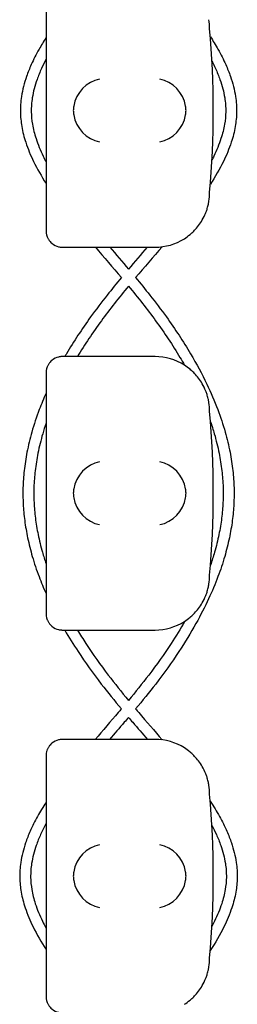
# Model space of a CAD drawing. Units: millimetres. Extents: x -0.04 to 8.12, y -8.5 to 0.08.
# Drawn here: x 2.02 to 2.06, y -2.51 to -2.33 of the extents above; entities that cross this region are included whole.
import ezdxf

# ---------------------------------------------------------------- set-up
doc = ezdxf.new("R2010")
doc.units = ezdxf.units.MM
doc.layers.add('SPIELGERÄTE', color=7, linetype='Continuous')

# ---------------------------------------------------------------- blocks, each defined once
blk = doc.blocks.new('2.808')
at = {"layer": 'SPIELGERÄTE'}
for p, q in [((1.958500000000001, 5.654887149580119), (1.958500000000001, 5.615112850419877)), ((1.958500000000001, 5.615112850419877), (1.958500000000001, 5.613)), ((1.961499999999998, 5.609999999999999), (1.963447732835121, 5.609999999999999)), ((1.963447732835124, 5.609999999999999), (1.9785, 5.609999999999999)), ((1.963447732835121, 5.590000000000003), (1.961499999999998, 5.590000000000003)), ((1.9785, 5.590000000000003), (1.963447732835121, 5.590000000000003)), ((1.958500000000001, 5.587000000000003), (1.958500000000001, 5.584887149580126)), ((1.958500000000001, 5.584887149580126), (1.958500000000001, 5.545112850419883)), ((1.958500000000001, 5.545112850419883), (1.958500000000001, 5.543000000000006)), ((1.961499999999998, 5.540000000000006), (1.963447732835121, 5.540000000000006)), ((1.963447732835124, 5.540000000000006), (1.9785, 5.540000000000006)), ((1.963447732835121, 5.519999999999996), (1.961499999999998, 5.519999999999996)), ((1.9785, 5.519999999999996), (1.963447732835121, 5.519999999999996)), ((1.958500000000001, 5.51700000000001), (1.958500000000001, 5.514887149580133)), ((1.958500000000001, 5.514887149580133), (1.958500000000001, 5.475112850419876)), ((1.958500000000001, 5.475112850419876), (1.958500000000001, 5.472999999999999))]:
    blk.add_line(p, q, dxfattribs=at)
for centre, radius, start, end in [((1.9785, 5.650000000000006), 0.01000000000000002, 0, 9.221070509162622), ((1.819988771700554, 5.635000000000005), 0.1691775223337549, 354.9132323329982, 5.086767667001742), ((1.9785, 5.620000000000005), 0.009999999999999998, 350.7789294908374, 359.9999999999918), ((1.9785, 5.620000000000005), 0.009999999999999997, 270, 302.4103783361954), ((1.9785, 5.579999999999998), 0.01000000000000002, 57.58962166380456, 90), ((1.9785, 5.579999999999998), 0.01000000000000002, 0, 9.221070509162622), ((1.819988771700554, 5.564999999999998), 0.1691775223337549, 354.9132323329982, 5.086767667001742), ((1.9785, 5.549999999999997), 0.009999999999999998, 350.7789294908374, 359.9999999999918), ((1.9785, 5.549999999999997), 0.009999999999999997, 270, 302.4103783361954), ((1.9785, 5.510000000000005), 0.01000000000000002, 57.58962166380456, 90), ((1.9785, 5.510000000000005), 0.01000000000000002, 0, 9.221070509162622), ((1.819988771700554, 5.495000000000005), 0.1691775223337549, 354.9132323329982, 5.086767667001742), ((1.9785, 5.480000000000004), 0.009999999999999998, 350.7789294908374, 359.9999999999918)]:
    blk.add_arc(centre, radius, start, end, dxfattribs=at)
for centre, major_axis, ratio, start_param, end_param in [((1.968283657179859, 5.63580450184412), (0.003268655125371603, 0.004190223677295666), 0.8345963425120289, 0.751639641348306, 2.147903042943765), ((1.979384095167626, 5.63580450184412), (0.003264873375121062, -0.004192406670255136), 0.8345351508035799, 0.9944903182494028, 2.390753719844867), ((1.96850489209553, 5.63492286694057), (-0.001236901085587805, 0.004929127782430507), 0.9838741251960413, 1.154213432297828, 1.313553526042571), ((1.979161334251685, 5.63492286694057), (0.001244938783360649, 0.004927172612614597), 0.9838612197335987, 4.971233196343775, 5.13057329008854), ((1.96850489209553, 5.635077133059426), (-0.001236901085587815, -0.004929127782430505), 0.9838741251960413, 4.969631781137129, 5.12897187488176), ((1.968283657179859, 5.63419549815589), (-0.003268655125371603, 0.004190223677295642), 0.8345963425120368, 0.9936896106460208, 2.389953012241489), ((1.979384095167626, 5.63419549815589), (-0.003264873375121065, -0.004192406670255145), 0.8345351508035757, 0.7508389337449278, 2.147102335340388), ((1.979161334251685, 5.635077133059426), (0.001244938783360617, -0.004927172612614605), 0.9838612197335985, 1.152612017091053, 1.311952110835702), ((1.968283657179859, 5.565804501844113), (0.003268655125371603, 0.004190223677295666), 0.8345963425120289, 0.751639641348306, 2.147903042943765), ((1.979384095167626, 5.565804501844113), (0.003264873375121062, -0.004192406670255136), 0.8345351508035799, 0.9944903182494028, 2.390753719844867), ((1.96850489209553, 5.564922866940577), (-0.001236901085587805, 0.004929127782430507), 0.9838741251960413, 1.154213432297828, 1.313553526042571), ((1.979161334251685, 5.564922866940577), (0.001244938783360649, 0.004927172612614597), 0.9838612197335987, 4.971233196343775, 5.13057329008854), ((1.96850489209553, 5.565077133059432), (-0.001236901085587815, -0.004929127782430505), 0.9838741251960413, 4.969631781137129, 5.12897187488176), ((1.968283657179859, 5.564195498155883), (-0.003268655125371603, 0.004190223677295642), 0.8345963425120368, 0.9936896106460208, 2.389953012241489), ((1.979384095167626, 5.564195498155883), (-0.003264873375121065, -0.004192406670255145), 0.8345351508035757, 0.7508389337449278, 2.147102335340388), ((1.979161334251685, 5.565077133059432), (0.001244938783360617, -0.004927172612614605), 0.9838612197335985, 1.152612017091053, 1.311952110835702), ((1.968283657179859, 5.49580450184412), (0.003268655125371603, 0.004190223677295666), 0.8345963425120289, 0.751639641348306, 2.147903042943765), ((1.979384095167626, 5.49580450184412), (0.003264873375121062, -0.004192406670255136), 0.8345351508035799, 0.9944903182494028, 2.390753719844867), ((1.96850489209553, 5.49492286694057), (-0.001236901085587805, 0.004929127782430507), 0.9838741251960413, 1.154213432297828, 1.313553526042571), ((1.96850489209553, 5.495077133059439), (-0.001236901085587815, -0.004929127782430505), 0.9838741251960413, 4.969631781137129, 5.12897187488176), ((1.979161334251685, 5.49492286694057), (0.001244938783360649, 0.004927172612614597), 0.9838612197335987, 4.971233196343775, 5.13057329008854), ((1.979161334251685, 5.495077133059439), (0.001244938783360617, -0.004927172612614605), 0.9838612197335985, 1.152612017091053, 1.311952110835702), ((1.968283657179859, 5.494195498155889), (-0.003268655125371603, 0.004190223677295642), 0.8345963425120368, 0.9936896106460208, 2.389953012241489), ((1.979384095167626, 5.494195498155889), (-0.003264873375121065, -0.004192406670255145), 0.8345351508035757, 0.7508389337449278, 2.147102335340388)]:
    blk.add_ellipse(centre, major_axis=major_axis, ratio=ratio, start_param=start_param, end_param=end_param, dxfattribs=at)
for points, knots in [([(1.958499999999998, 5.648320194616744), (1.958045891007072, 5.647610959198062), (1.957616127930882, 5.646901133338915), (1.95668966996671, 5.645261536763613), (1.956212789618758, 5.644330931038212), (1.955467671458575, 5.642675223317497), (1.955176653367857, 5.641951449069481), (1.954501321357003, 5.6400120348098), (1.954185132273676, 5.638791616657258), (1.953849944469994, 5.636606250611095), (1.953781085077833, 5.635643299717358), (1.953816399953308, 5.633813396437077), (1.953902455185289, 5.632949634957626), (1.954218073955173, 5.631114695563014), (1.954465223278618, 5.630144600288276), (1.955165771062664, 5.628002782165183), (1.955652365273846, 5.626833246464628), (1.956879210607474, 5.624327418054079), (1.957646643392331, 5.622992460125872), (1.958500000000001, 5.621659523447022)], [26.11026878456933, 26.11026878456933, 26.11026878456933, 26.11026878456933, 26.36174198186886, 26.36174198186886, 26.6902135711986, 26.6902135711986, 26.94407133690422, 26.94407133690422, 27.36807362579693, 27.36807362579693, 27.69849635625873, 27.69849635625873, 27.99567998009578, 27.99567998009578, 28.33261711927602, 28.33261711927602, 28.74317771132743, 28.74317771132743, 29.21570458156248, 29.21570458156248, 29.21570458156248, 29.21570458156248]), ([(1.988627351765865, 5.648493086249786), (1.989122614876533, 5.647726316397851), (1.989589765083031, 5.646958907416305), (1.990548868427735, 5.645261536763613), (1.991025748775689, 5.644330931038226), (1.991770866935872, 5.642675223317497), (1.992061885026587, 5.641951449069481), (1.992737217037444, 5.6400120348098), (1.993053406120771, 5.638791616657258), (1.993388593924454, 5.636606250611109), (1.993457453316614, 5.635643299717358), (1.993422138441139, 5.633813396437077), (1.993336083209158, 5.632949634957626), (1.993020464439275, 5.631114695563014), (1.992773315115832, 5.630144600288276), (1.992072767331786, 5.628002782165183), (1.991586173120601, 5.626833246464628), (1.990330468021958, 5.624268472058915), (1.989524204353424, 5.622875095895026), (1.988625495831664, 5.621483738042059)], [26.08983340705624, 26.08983340705624, 26.08983340705624, 26.08983340705624, 26.36174198186831, 26.36174198186831, 26.69021357119818, 26.69021357119818, 26.94407133690387, 26.94407133690387, 27.3680736257967, 27.3680736257967, 27.69849635625854, 27.69849635625854, 27.99567998009557, 27.99567998009557, 28.3326171192758, 28.3326171192758, 28.74317771132716, 28.74317771132716, 29.23647793901274, 29.23647793901274, 29.23647793901274, 29.23647793901274]), ([(1.958500000000001, 5.644375006456556), (1.958200354377823, 5.643810586760296), (1.957922122081488, 5.643248442237251), (1.957357273988856, 5.642008023868257), (1.95708182831734, 5.641330911696784), (1.956448142096454, 5.639535991402539), (1.95615687142481, 5.638425027627576), (1.955848786607987, 5.636467910883709), (1.955785148124426, 5.635618986843369), (1.955810226385503, 5.634012860936025), (1.955882722032433, 5.633252051659824), (1.956157383259594, 5.631620431114314), (1.956375470784411, 5.630748357325729), (1.957004922271145, 5.62880134084179), (1.957447946446464, 5.627723365898774), (1.958142192393802, 5.62629365073029), (1.958317106187701, 5.625949930341193), (1.958499999999998, 5.625605362199948)], [26.46511077077143, 26.46511077077143, 26.46511077077143, 26.46511077077143, 26.67607895694956, 26.67607895694956, 26.93262964677342, 26.93262964677342, 27.35991215134688, 27.35991215134688, 27.69166223409072, 27.69166223409072, 27.98818623391083, 27.98818623391083, 28.32384574819604, 28.32384574819604, 28.73206262133337, 28.73206262133337, 28.86083184946364, 28.86083184946364, 28.86083184946364, 28.86083184946364]), ([(1.988925819250682, 5.644017096430375), (1.989154861876247, 5.643572845885942), (1.989370339051374, 5.643130026762179), (1.989881264405594, 5.642008023868257), (1.990156710077108, 5.641330911696784), (1.990790396297993, 5.639535991402539), (1.99108166696964, 5.638425027627576), (1.99138975178646, 5.636467910883709), (1.991453390270022, 5.635618986843369), (1.991428312008941, 5.634012860936025), (1.991355816362014, 5.633252051659824), (1.991081155134856, 5.631620431114314), (1.990863067610036, 5.630748357325729), (1.990233616123303, 5.62880134084179), (1.989790591947983, 5.627723365898774), (1.989153683894625, 5.626411731155628), (1.989040916917312, 5.626186590005005), (1.988924653019816, 5.625961080492033)], [26.50974205904744, 26.50974205904744, 26.50974205904744, 26.50974205904744, 26.67607895694946, 26.67607895694946, 26.93262964677333, 26.93262964677333, 27.35991215134683, 27.35991215134683, 27.69166223409068, 27.69166223409068, 27.9881862339108, 27.9881862339108, 28.32384574819602, 28.32384574819602, 28.73206262133336, 28.73206262133336, 28.81648207362188, 28.81648207362188, 28.81648207362188, 28.81648207362188]), ([(1.983859797244873, 5.611557691459453), (1.984198626869733, 5.611772805380141), (1.984555291848986, 5.612028350919616), (1.985325154312304, 5.612671314104972), (1.985803313937592, 5.613127181408714), (1.986517497251674, 5.614011397900427), (1.986754012599655, 5.614338114248611), (1.987210470656828, 5.615069137862335), (1.987428972009684, 5.615466924942936), (1.987709581330199, 5.616099782778548), (1.987783585592254, 5.616277490694301), (1.987928364496895, 5.616661140892916), (1.987999014475216, 5.616866713195307), (1.988106361796025, 5.617218042510117), (1.988149755291943, 5.617372618233745), (1.988221694296578, 5.617652752047434), (1.988250622383464, 5.617778413667239), (1.988308562222434, 5.618045046391558), (1.988327574034804, 5.618148863115366), (1.988354624672161, 5.618299847147767), (1.988363369821843, 5.618351949416365), (1.988370774020558, 5.61839755804003)], [11.03280997753113, 11.03280997753113, 11.03280997753113, 11.03280997753113, 11.39130054181203, 11.39130054181203, 11.81056825728649, 11.81056825728649, 12.02020211502371, 12.02020211502371, 12.22983597276094, 12.22983597276094, 12.2967888124638, 12.2967888124638, 12.36374165216665, 12.36374165216665, 12.40817286735092, 12.40817286735092, 12.45260408253518, 12.45260408253518, 12.52890760573337, 12.52890760573337, 12.58415378118633, 12.58415378118633, 12.58415378118633, 12.58415378118633]), ([(1.958500000000001, 5.613), (1.958500000000001, 5.612942800153633), (1.958501592991468, 5.612881816905613), (1.958514982078327, 5.61266449547459), (1.958530745310537, 5.612495451453796), (1.958625141065883, 5.612136172904542), (1.958663829345326, 5.612011253469788), (1.958746249443513, 5.61180742769443), (1.958777832467106, 5.611736662822821), (1.958847815116314, 5.611595690986789), (1.958886216682643, 5.611525489160655), (1.959016957914821, 5.611307150938742), (1.959121920989048, 5.611163603342874), (1.959339282134678, 5.610912199552516), (1.959451627980763, 5.61080404726799), (1.959960293107042, 5.610370444846851), (1.960416506939458, 5.6101788763483), (1.960874141900843, 5.61006403875318), (1.960995657775084, 5.61004103732192), (1.961171005236543, 5.610017077450564), (1.96126125398971, 5.610008614852674), (1.961388435658199, 5.610001588950226), (1.961444161280212, 5.609999999999999), (1.961500000000001, 5.609999999999999)], [2.148111126141345, 2.148111126141345, 2.148111126141345, 2.148111126141345, 2.200314410606405, 2.200314410606405, 2.319177961031506, 2.319177961031506, 2.365973592627642, 2.365973592627642, 2.38937140842571, 2.38937140842571, 2.412769224223778, 2.412769224223778, 2.465954138104402, 2.465954138104402, 2.519139051985026, 2.519139051985026, 2.730650070314742, 2.730650070314742, 2.793096981823252, 2.793096981823252, 2.842168061570727, 2.842168061570727, 2.878275240045814, 2.878275240045814, 2.878275240045814, 2.878275240045814]), ([(1.972312347350158, 5.60443884731292), (1.971430579974191, 5.603383304136784), (1.970559737923151, 5.602320226355189), (1.968660564798083, 5.599924224749316), (1.967646041252721, 5.598587475722283), (1.965071626186324, 5.595019480382092), (1.963583904487999, 5.592770366509527), (1.962137081396864, 5.590332113775929), (1.962039397984018, 5.590166118098566), (1.961942466497209, 5.590000000000003)], [31.38661122796635, 31.38661122796635, 31.38661122796635, 31.38661122796635, 31.74841142160995, 31.74841142160995, 32.19571906960449, 32.19571906960449, 32.93376021899661, 32.93376021899661, 32.98763326231568, 32.98763326231568, 32.98763326231568, 32.98763326231568]), ([(1.97492619104429, 5.60443884731292), (1.975807958420256, 5.603383304136784), (1.976678800471297, 5.602320226355189), (1.978577973596364, 5.599924224749316), (1.979592497141727, 5.598587475722283), (1.982166912208126, 5.595019480382092), (1.983654633906446, 5.592770366509527), (1.986084912539897, 5.588674749320575), (1.987077101857949, 5.586836525309707), (1.988713781743053, 5.583431698647502), (1.989388519418191, 5.581868878469322), (1.99049961772933, 5.578935526427742), (1.990955699974367, 5.577566896126527), (1.991694708180722, 5.57496970879015), (1.991991089539357, 5.57374214931933), (1.992451352981917, 5.571390624266613), (1.992624688981408, 5.570267178996488), (1.992864716616151, 5.568097118063321), (1.992938147445577, 5.56705075550569), (1.992994664675649, 5.565014331871282), (1.992981994070687, 5.56402436591037), (1.992877299763984, 5.562031409367449), (1.992784304613502, 5.561028060567239), (1.992513983336812, 5.558965127291671), (1.992331987611971, 5.557905734441377), (1.991870226881758, 5.555713031675268), (1.991584199820128, 5.554580082828622), (1.990894256007624, 5.55221848835248), (1.990482007332105, 5.550990472259841), (1.989510238166361, 5.548411146177912), (1.988939597796932, 5.547060902060849), (1.987608302063231, 5.544201199262616), (1.986832659478347, 5.542693547014451), (1.985028656484923, 5.539470991745546), (1.983979816646522, 5.537759224532081), (1.981535864575992, 5.53406229644898), (1.980112355600915, 5.532082825383981), (1.977422202560609, 5.528594220505539), (1.976186625446815, 5.527078135478916), (1.974928325836103, 5.525577469698263)], [31.38661122796646, 31.38661122796646, 31.38661122796646, 31.38661122796646, 31.74841142160999, 31.74841142160999, 32.19571906960451, 32.19571906960451, 32.93376021899664, 32.93376021899664, 33.52592464474624, 33.52592464474624, 34.0229905775093, 34.0229905775093, 34.45431729041061, 34.45431729041061, 34.83861233243089, 34.83861233243089, 35.18864886782045, 35.18864886782045, 35.51364778516064, 35.51364778516064, 35.82060426552804, 35.82060426552804, 36.13244912297471, 36.13244912297471, 36.46277613437133, 36.46277613437133, 36.81766726985211, 36.81766726985211, 37.20471608383205, 37.20471608383205, 37.63373026833693, 37.63373026833693, 38.1178119626416, 38.1178119626416, 38.6751056597768, 38.6751056597768, 39.33180321264526, 39.33180321264526, 39.84637948735823, 39.84637948735823, 39.84637948735823, 39.84637948735823]), ([(1.973619294160611, 5.60288321262594), (1.971879227638644, 5.600792099944812), (1.97020359241522, 5.598684534304525), (1.967065710756196, 5.594388964541793), (1.965598467859548, 5.592202315085345), (1.964268376036182, 5.590000000000003)], [31.41813384991248, 31.41813384991248, 31.41813384991248, 31.41813384991248, 32.14113245400097, 32.14113245400097, 32.87568715239212, 32.87568715239212, 32.87568715239212, 32.87568715239212]), ([(1.973619244233837, 5.60288321262594), (1.9753593107558, 5.600792099944826), (1.977034945979221, 5.598684534304525), (1.980206337133015, 5.594343092074908), (1.981702201134831, 5.592109634934218), (1.983343509974543, 5.589379249867477), (1.983625934331209, 5.588897783108393), (1.983901570255239, 5.588415642505353)], [31.41813384991245, 31.41813384991245, 31.41813384991245, 31.41813384991245, 32.14113245399995, 32.14113245399995, 32.89125239036949, 32.89125239036949, 33.0515449933412, 33.0515449933412, 33.0515449933412, 33.0515449933412]), ([(1.961500000000001, 5.590000000000003), (1.961444161280212, 5.590000000000003), (1.961388435658199, 5.589998411049777), (1.96126125398971, 5.589991385147329), (1.961171005236543, 5.589982922549439), (1.960995657775084, 5.589958962678097), (1.960874141900843, 5.589935961246823), (1.960416506939458, 5.589821123651717), (1.959960293107042, 5.589629555153167), (1.959451627980763, 5.589195952732013), (1.959339282134678, 5.589087800447487), (1.959121920989048, 5.588836396657143), (1.959016957914821, 5.58869284906126), (1.958886216682643, 5.588474510839362), (1.958847815116314, 5.588404309013214), (1.958777832467106, 5.588263337177196), (1.958746249443513, 5.588192572305573), (1.958663829345326, 5.587988746530215), (1.958625141065883, 5.587863827095461), (1.958530745310537, 5.587504548546207), (1.958514982078327, 5.587335504525413), (1.958501592991468, 5.58711818309439), (1.958500000000001, 5.58705719984637), (1.958500000000001, 5.587000000000003)], [2.02033749679064, 2.02033749679064, 2.02033749679064, 2.02033749679064, 2.056444675265805, 2.056444675265805, 2.105515755013248, 2.105515755013248, 2.167962666521695, 2.167962666521695, 2.379473684851436, 2.379473684851436, 2.43265859873206, 2.43265859873206, 2.485843512612684, 2.485843512612684, 2.509241328410752, 2.509241328410752, 2.53263914420882, 2.53263914420882, 2.579434775804956, 2.579434775804956, 2.698298326230059, 2.698298326230059, 2.750501610695131, 2.750501610695131, 2.750501610695131, 2.750501610695131]), ([(1.988370774020558, 5.581602441959973), (1.988363369821843, 5.581648050583638), (1.988354624672161, 5.581700152852235), (1.988327574034804, 5.581851136884652), (1.988308562222434, 5.581954953608445), (1.988250622383464, 5.582221586332778), (1.988221694296578, 5.582347247952569), (1.988149755291943, 5.582627381766272), (1.988106361796025, 5.582781957489885), (1.987999014475216, 5.583133286804696), (1.987928364496895, 5.583338859107087), (1.987783585592254, 5.583722509305701), (1.987709581330199, 5.583900217221455), (1.987428972009684, 5.584533075057067), (1.987210470656828, 5.584930862137668), (1.986754012599655, 5.585661885751406), (1.986517497251674, 5.585988602099576), (1.985803313937592, 5.586872818591289), (1.985325154312304, 5.587328685895031), (1.984555291848986, 5.587971649080401), (1.984198626869733, 5.588227194619861), (1.983859797244873, 5.58844230854055)], [0.4788784869343345, 0.4788784869343345, 0.4788784869343345, 0.4788784869343345, 0.5341246623872836, 0.5341246623872836, 0.610428185585467, 0.610428185585467, 0.6548594007697346, 0.6548594007697346, 0.6992906159540021, 0.6992906159540021, 0.7662434556568698, 0.7662434556568698, 0.8331962953597374, 0.8331962953597374, 1.042830153096951, 1.042830153096951, 1.252464010834164, 1.252464010834164, 1.671731726308591, 1.671731726308591, 2.030222290589474, 2.030222290589474, 2.030222290589474, 2.030222290589474]), ([(1.958500000000001, 5.583318735386655), (1.95805337827984, 5.582315364988858), (1.95763773966618, 5.581308451060366), (1.956738920665114, 5.578935526427742), (1.95628283842008, 5.577566896126527), (1.955543830213725, 5.57496970879015), (1.95524744885509, 5.57374214931933), (1.954787185412531, 5.571390624266613), (1.954613849413039, 5.570267178996488), (1.954373821778296, 5.568097118063321), (1.954300390948867, 5.56705075550569), (1.954243873718795, 5.565014331871282), (1.954256544323761, 5.56402436591037), (1.954361238630463, 5.562031409367449), (1.954454233780945, 5.561028060567239), (1.954724555057635, 5.558965127291671), (1.954906550782474, 5.557905734441377), (1.955368311512686, 5.555713031675268), (1.95565433857432, 5.554580082828622), (1.956344282386823, 5.55221848835248), (1.956756531062339, 5.550990472259841), (1.95761034205733, 5.548724237596261), (1.958038609613073, 5.5476847407203), (1.958500000000004, 5.546649041636329)], [33.70329738334787, 33.70329738334787, 33.70329738334787, 33.70329738334787, 34.02299057750928, 34.02299057750928, 34.45431729041058, 34.45431729041058, 34.83861233243086, 34.83861233243086, 35.18864886782041, 35.18864886782041, 35.51364778516061, 35.51364778516061, 35.82060426552804, 35.82060426552804, 36.13244912297471, 36.13244912297471, 36.46277613437132, 36.46277613437132, 36.81766726985209, 36.81766726985209, 37.20471608383203, 37.20471608383203, 37.53467248598059, 37.53467248598059, 37.53467248598059, 37.53467248598059]), ([(1.958500000000001, 5.577844497102561), (1.958279670795201, 5.577192124671981), (1.958074413946292, 5.576539372301667), (1.95754196755245, 5.574706131033537), (1.957250142971537, 5.573525101163881), (1.956796040904419, 5.571269637445027), (1.956624438236881, 5.570195214096813), (1.956384265615444, 5.568125127096096), (1.956309116954356, 5.567129408756173), (1.956245182283439, 5.565195376427894), (1.956252205414356, 5.564257137941865), (1.956341917017127, 5.562370034816823), (1.956425010701565, 5.561421536051526), (1.95667109457633, 5.559468637101077), (1.956838464615166, 5.558464203433616), (1.957266335344005, 5.556381772183556), (1.957532769972815, 5.555303784690395), (1.958043319526206, 5.553524065762304), (1.958262925589756, 5.55282197038747), (1.958500000000001, 5.552120321329269)], [34.2140022247961, 34.2140022247961, 34.2140022247961, 34.2140022247961, 34.42805912819714, 34.42805912819714, 34.81495620882067, 34.81495620882067, 35.16689599303935, 35.16689599303935, 35.49328091992584, 35.49328091992584, 35.80122172267783, 35.80122172267783, 36.11206803643884, 36.11206803643884, 36.44104784950491, 36.44104784950491, 36.79416477899229, 36.79416477899229, 37.02437427344744, 37.02437427344744, 37.02437427344744, 37.02437427344744]), ([(1.988660347675443, 5.578074154700616), (1.988910477731855, 5.577345326232191), (1.989141867890865, 5.576616002812798), (1.989696570841997, 5.574706131033537), (1.98998839542291, 5.573525101163881), (1.990442497490025, 5.571269637445027), (1.990614100157563, 5.570195214096813), (1.990854272779001, 5.568125127096096), (1.990929421440092, 5.567129408756173), (1.990993356111008, 5.565195376427894), (1.990986332980089, 5.564257137941865), (1.99089662137732, 5.562370034816823), (1.990813527692882, 5.561421536051526), (1.990567443818116, 5.559468637101091), (1.990400073779282, 5.558464203433616), (1.989972203050445, 5.556381772183556), (1.989705768421632, 5.555303784690395), (1.989172262957777, 5.553444044013006), (1.988925337388065, 5.552661991880584), (1.988656828155499, 5.551880518504916)], [34.18888201189237, 34.18888201189237, 34.18888201189237, 34.18888201189237, 34.42805912819669, 34.42805912819669, 34.81495620882026, 34.81495620882026, 35.16689599303897, 35.16689599303897, 35.49328091992548, 35.49328091992548, 35.80122172267748, 35.80122172267748, 36.11206803643847, 36.11206803643847, 36.44104784950451, 36.44104784950451, 36.79416477899188, 36.79416477899188, 37.05060246044845, 37.05060246044845, 37.05060246044845, 37.05060246044845]), ([(1.983859797244873, 5.54155769145946), (1.984198626869733, 5.541772805380148), (1.984555291848986, 5.542028350919608), (1.985325154312304, 5.542671314104979), (1.985803313937592, 5.543127181408721), (1.986517497251674, 5.544011397900434), (1.986754012599655, 5.544338114248603), (1.987210470656828, 5.545069137862342), (1.987428972009684, 5.545466924942943), (1.987709581330199, 5.546099782778555), (1.987783585592254, 5.546277490694308), (1.987928364496895, 5.546661140892908), (1.987999014475216, 5.546866713195314), (1.988106361796025, 5.547218042510124), (1.988149755291943, 5.547372618233737), (1.988221694296578, 5.547652752047441), (1.988250622383464, 5.547778413667231), (1.988308562222434, 5.54804504639155), (1.988327574034804, 5.548148863115358), (1.988354624672161, 5.548299847147774), (1.988363369821843, 5.548351949416357), (1.988370774020558, 5.548397558040037)], [11.03280997753113, 11.03280997753113, 11.03280997753113, 11.03280997753113, 11.39130054181203, 11.39130054181203, 11.81056825728649, 11.81056825728649, 12.02020211502371, 12.02020211502371, 12.22983597276094, 12.22983597276094, 12.2967888124638, 12.2967888124638, 12.36374165216665, 12.36374165216665, 12.40817286735092, 12.40817286735092, 12.45260408253518, 12.45260408253518, 12.52890760573337, 12.52890760573337, 12.58415378118633, 12.58415378118633, 12.58415378118633, 12.58415378118633]), ([(1.958500000000001, 5.543000000000006), (1.958500000000001, 5.542942800153625), (1.958501592991468, 5.542881816905606), (1.958514982078327, 5.542664495474597), (1.958530745310537, 5.542495451453803), (1.958625141065883, 5.542136172904534), (1.958663829345326, 5.542011253469795), (1.958746249443513, 5.541807427694422), (1.958777832467106, 5.541736662822814), (1.958847815116314, 5.541595690986796), (1.958886216682643, 5.541525489160648), (1.959016957914821, 5.541307150938749), (1.959121920989048, 5.541163603342866), (1.959339282134678, 5.540912199552508), (1.959451627980763, 5.540804047267997), (1.959960293107042, 5.540370444846843), (1.960416506939458, 5.540178876348293), (1.960874141900843, 5.540064038753187), (1.960995657775084, 5.540041037321913), (1.961171005236543, 5.540017077450571), (1.96126125398971, 5.540008614852681), (1.961388435658199, 5.540001588950233), (1.961444161280212, 5.540000000000006), (1.961500000000001, 5.540000000000006)], [2.148111126141345, 2.148111126141345, 2.148111126141345, 2.148111126141345, 2.200314410606405, 2.200314410606405, 2.319177961031506, 2.319177961031506, 2.365973592627642, 2.365973592627642, 2.38937140842571, 2.38937140842571, 2.412769224223778, 2.412769224223778, 2.465954138104402, 2.465954138104402, 2.519139051985026, 2.519139051985026, 2.730650070314742, 2.730650070314742, 2.793096981823252, 2.793096981823252, 2.842168061570727, 2.842168061570727, 2.878275240045814, 2.878275240045814, 2.878275240045814, 2.878275240045814]), ([(1.961928186900184, 5.540000000000006), (1.962699379260738, 5.538679280319613), (1.963518429040755, 5.537366369371043), (1.965702673818453, 5.53406229644898), (1.96712618279353, 5.532082825383981), (1.969816335833838, 5.528594220505539), (1.971051912947633, 5.527078135478916), (1.972310212558344, 5.525577469698263)], [38.24681710347819, 38.24681710347819, 38.24681710347819, 38.24681710347819, 38.67510565977668, 38.67510565977668, 39.33180321264507, 39.33180321264507, 39.84637948735814, 39.84637948735814, 39.84637948735814, 39.84637948735814]), ([(1.964254603252252, 5.540000000000006), (1.964758569863312, 5.53916634540785), (1.965282323303231, 5.538334968090609), (1.967090964286598, 5.535571052028359), (1.968458503049936, 5.533650195742652), (1.971095673426984, 5.530197532085168), (1.972341825241992, 5.528658855154077), (1.973619487797967, 5.527129475679473)], [38.35883588018322, 38.35883588018322, 38.35883588018322, 38.35883588018322, 38.63692934137485, 38.63692934137485, 39.28628395628067, 39.28628395628067, 39.81553248962296, 39.81553248962296, 39.81553248962296, 39.81553248962296]), ([(1.983924519310233, 5.541599131577456), (1.983141058390146, 5.540228798493487), (1.982302392007921, 5.538863986259102), (1.980147574107855, 5.535571052028374), (1.978780035344517, 5.533650195742666), (1.976142864967465, 5.530197532085182), (1.974896713152458, 5.528658855154077), (1.973619050596483, 5.527129475679473)], [38.18132076339777, 38.18132076339777, 38.18132076339777, 38.18132076339777, 38.63692934137426, 38.63692934137426, 39.28628395628002, 39.28628395628002, 39.81553248962286, 39.81553248962286, 39.81553248962286, 39.81553248962286]), ([(1.972310212558344, 5.525577469698263), (1.972122121415416, 5.525356301229408), (1.971933583451638, 5.525135311343092), (1.97033534098002, 5.523266928715302), (1.968907954656322, 5.521629563166158), (1.96750503471882, 5.52000000000001)], [39.99491735661813, 39.99491735661813, 39.99491735661813, 39.99491735661813, 40.0717562851902, 40.0717562851902, 40.64506375944653, 40.64506375944653, 40.64506375944653, 40.64506375944653]), ([(1.974928325836103, 5.525577469698263), (1.975116416979034, 5.525356301229394), (1.975304954942814, 5.525135311343092), (1.976927943389444, 5.523238000094864), (1.978380714599012, 5.521572067202342), (1.979807379994239, 5.51991416953409)], [39.99491735661827, 39.99491735661827, 39.99491735661827, 39.99491735661827, 40.07175628519094, 40.07175628519094, 40.65513013355574, 40.65513013355574, 40.65513013355574, 40.65513013355574]), ([(1.973619269197223, 5.52402988554114), (1.973362904738678, 5.523729146829609), (1.973106050200676, 5.523429020034868), (1.971947598865066, 5.522079358575695), (1.971043319789695, 5.52103636065786), (1.970147093620892, 5.52000000000001)], [40.02389147804824, 40.02389147804824, 40.02389147804824, 40.02389147804824, 40.12774113224258, 40.12774113224258, 40.49183974230709, 40.49183974230709, 40.49183974230709, 40.49183974230709]), ([(1.973619269197223, 5.52402988554114), (1.973875633655769, 5.523729146829609), (1.974132488193772, 5.523429020034868), (1.975290939529379, 5.522079358575695), (1.976195218604752, 5.52103636065786), (1.977091444773555, 5.519999999999996)], [40.02389147804818, 40.02389147804818, 40.02389147804818, 40.02389147804818, 40.12774113224221, 40.12774113224221, 40.49183974230713, 40.49183974230713, 40.49183974230713, 40.49183974230713]), ([(1.961500000000001, 5.519999999999996), (1.961444161280212, 5.519999999999996), (1.961388435658199, 5.519998411049784), (1.96126125398971, 5.519991385147321), (1.961171005236543, 5.519982922549431), (1.960995657775084, 5.519958962678089), (1.960874141900843, 5.51993596124683), (1.960416506939458, 5.51982112365171), (1.959960293107042, 5.519629555153159), (1.959451627980763, 5.519195952732005), (1.959339282134678, 5.519087800447494), (1.959121920989048, 5.518836396657136), (1.959016957914821, 5.518692849061267), (1.958886216682643, 5.518474510839354), (1.958847815116314, 5.518404309013206), (1.958777832467106, 5.518263337177189), (1.958746249443513, 5.51819257230558), (1.958663829345326, 5.517988746530222), (1.958625141065883, 5.517863827095468), (1.958530745310537, 5.517504548546199), (1.958514982078327, 5.517335504525406), (1.958501592991468, 5.517118183094396), (1.958500000000001, 5.517057199846377), (1.958500000000001, 5.51700000000001)], [2.02033749679064, 2.02033749679064, 2.02033749679064, 2.02033749679064, 2.056444675265805, 2.056444675265805, 2.105515755013248, 2.105515755013248, 2.167962666521695, 2.167962666521695, 2.379473684851436, 2.379473684851436, 2.43265859873206, 2.43265859873206, 2.485843512612684, 2.485843512612684, 2.509241328410752, 2.509241328410752, 2.53263914420882, 2.53263914420882, 2.579434775804956, 2.579434775804956, 2.698298326230059, 2.698298326230059, 2.750501610695131, 2.750501610695131, 2.750501610695131, 2.750501610695131]), ([(1.988370774020558, 5.51160244195998), (1.988363369821843, 5.511648050583645), (1.988354624672161, 5.511700152852242), (1.988327574034804, 5.511851136884644), (1.988308562222434, 5.511954953608452), (1.988250622383464, 5.512221586332771), (1.988221694296578, 5.512347247952576), (1.988149755291943, 5.512627381766265), (1.988106361796025, 5.512781957489878), (1.987999014475216, 5.513133286804702), (1.987928364496895, 5.513338859107094), (1.987783585592254, 5.513722509305708), (1.987709581330199, 5.513900217221462), (1.987428972009684, 5.514533075057059), (1.987210470656828, 5.514930862137675), (1.986754012599655, 5.515661885751399), (1.986517497251674, 5.515988602099569), (1.985803313937592, 5.516872818591281), (1.985325154312304, 5.517328685895038), (1.984555291848986, 5.517971649080394), (1.984198626869733, 5.518227194619868), (1.983859797244873, 5.518442308540557)], [0.4788784869343345, 0.4788784869343345, 0.4788784869343345, 0.4788784869343345, 0.5341246623872836, 0.5341246623872836, 0.610428185585467, 0.610428185585467, 0.6548594007697346, 0.6548594007697346, 0.6992906159540021, 0.6992906159540021, 0.7662434556568698, 0.7662434556568698, 0.8331962953597374, 0.8331962953597374, 1.042830153096951, 1.042830153096951, 1.252464010834164, 1.252464010834164, 1.671731726308591, 1.671731726308591, 2.030222290589474, 2.030222290589474, 2.030222290589474, 2.030222290589474]), ([(1.958500000000001, 5.508486360422594), (1.957944301370603, 5.507630308773741), (1.957423967656649, 5.506773496949862), (1.956444576258454, 5.505015833955511), (1.955989589284673, 5.504114782932191), (1.955275921590811, 5.502505295220587), (1.954996081936901, 5.501798096336742), (1.954345621211218, 5.499897704943479), (1.954042008498934, 5.498699838660741), (1.953722702789881, 5.496549884511154), (1.953659306251152, 5.495599532821032), (1.953702271353453, 5.493789988652793), (1.953791410700069, 5.492933713881541), (1.954112621327701, 5.491113592173974), (1.954362331390346, 5.490150863624066), (1.955068113101058, 5.488023437132711), (1.955557492973008, 5.486860977321982), (1.956811471711393, 5.484325689406901), (1.957610635340509, 5.482954596721896), (1.958500000000001, 5.481585405738727)], [42.00514133058067, 42.00514133058067, 42.00514133058067, 42.00514133058067, 42.30919882833136, 42.30919882833136, 42.62762112311479, 42.62762112311479, 42.87597333896938, 42.87597333896938, 43.29269770041223, 43.29269770041223, 43.6192945122251, 43.6192945122251, 43.91452013890662, 43.91452013890662, 44.24969813892518, 44.24969813892518, 44.65884270334407, 44.65884270334407, 45.14553131642757, 45.14553131642757, 45.14553131642757, 45.14553131642757]), ([(1.988612300929964, 5.50867989229512), (1.98921557078873, 5.507759443078697), (1.989778517344544, 5.5068382001066), (1.99079396213599, 5.505015833955511), (1.991248949109772, 5.504114782932206), (1.991962616803636, 5.502505295220587), (1.992242456457546, 5.501798096336756), (1.99289291718323, 5.499897704943479), (1.993196529895513, 5.498699838660741), (1.993515835604569, 5.496549884511154), (1.993579232143298, 5.495599532821032), (1.993536267040998, 5.493789988652793), (1.993447127694381, 5.492933713881541), (1.993125917066749, 5.491113592173974), (1.992876207004105, 5.490150863624066), (1.992170425293392, 5.488023437132725), (1.991681045421442, 5.486860977321996), (1.990396664112248, 5.484264221641936), (1.989556339958773, 5.482832234172264), (1.988618933344213, 5.481402108728886)], [41.98222658087847, 41.98222658087847, 41.98222658087847, 41.98222658087847, 42.30919882833021, 42.30919882833021, 42.62762112311393, 42.62762112311393, 42.87597333896867, 42.87597333896867, 43.29269770041171, 43.29269770041171, 43.61929451222465, 43.61929451222465, 43.91452013890611, 43.91452013890611, 44.24969813892457, 44.24969813892457, 44.65884270334327, 44.65884270334327, 45.16725068915814, 45.16725068915814, 45.16725068915814, 45.16725068915814]), ([(1.958500000000001, 5.504591137398933), (1.958141213491868, 5.503929976953046), (1.957811692290673, 5.503271973178315), (1.957210056250966, 5.501946528275241), (1.956939555508572, 5.501279266023332), (1.956316557018462, 5.499508340175254), (1.956030305503509, 5.49841154037388), (1.955727664171764, 5.496477765580906), (1.955665450167814, 5.495637946672858), (1.955691565206061, 5.494050298557866), (1.955763817152016, 5.493298672725203), (1.956036544788554, 5.491686897303438), (1.956252733939223, 5.490825502199129), (1.956876284297846, 5.488902383485396), (1.957314924994566, 5.487837651950372), (1.958045285837352, 5.486336861771051), (1.958266454224625, 5.485908281647284), (1.958500000000001, 5.485478365880098)], [42.35284971387252, 42.35284971387252, 42.35284971387252, 42.35284971387252, 42.60021046583493, 42.60021046583493, 42.85368858043422, 42.85368858043422, 43.27670592601024, 43.27670592601024, 43.60586996311881, 43.60586996311881, 43.89979210897729, 43.89979210897729, 44.23244738547963, 44.23244738547963, 44.63696076702243, 44.63696076702243, 44.79791975831323, 44.79791975831323, 44.79791975831323, 44.79791975831323]), ([(1.988912304838573, 5.504266823358435), (1.989204300880067, 5.503714721387936), (1.989475469463613, 5.503164852626654), (1.990028482143481, 5.501946528275241), (1.990298982885878, 5.501279266023332), (1.990921981375988, 5.499508340175254), (1.991208232890941, 5.49841154037388), (1.991510874222683, 5.496477765580906), (1.991573088226636, 5.495637946672858), (1.991546973188389, 5.494050298557866), (1.991474721242432, 5.493298672725203), (1.991201993605896, 5.491686897303438), (1.990985804455227, 5.490825502199129), (1.990362254096604, 5.488902383485396), (1.989923613399884, 5.487837651950372), (1.98924679810624, 5.486446890443986), (1.989085132761918, 5.486128961646656), (1.988916517437463, 5.485810289273616)], [42.39332679107957, 42.39332679107957, 42.39332679107957, 42.39332679107957, 42.60021046583496, 42.60021046583496, 42.85368858043423, 42.85368858043423, 43.27670592601022, 43.27670592601022, 43.60586996311876, 43.60586996311876, 43.89979210897723, 43.89979210897723, 44.23244738547955, 44.23244738547955, 44.6369607670223, 44.6369607670223, 44.75646281408286, 44.75646281408286, 44.75646281408286, 44.75646281408286]), ([(1.983859797244873, 5.471557691459452), (1.984198626869733, 5.471772805380141), (1.984555291848986, 5.472028350919615), (1.985325154312304, 5.472671314104971), (1.985803313937592, 5.473127181408714), (1.986517497251674, 5.474011397900441), (1.986754012599655, 5.474338114248596), (1.987210470656828, 5.475069137862334), (1.987428972009684, 5.475466924942936), (1.987709581330199, 5.476099782778547), (1.987783585592254, 5.476277490694301), (1.987928364496895, 5.476661140892915), (1.987999014475216, 5.476866713195307), (1.988106361796025, 5.477218042510117), (1.988149755291943, 5.477372618233744), (1.988221694296578, 5.477652752047433), (1.988250622383464, 5.477778413667238), (1.988308562222434, 5.478045046391557), (1.988327574034804, 5.478148863115365), (1.988354624672161, 5.478299847147767), (1.988363369821843, 5.478351949416364), (1.988370774020558, 5.478397558040029)], [11.03280997753113, 11.03280997753113, 11.03280997753113, 11.03280997753113, 11.39130054181203, 11.39130054181203, 11.81056825728649, 11.81056825728649, 12.02020211502371, 12.02020211502371, 12.22983597276094, 12.22983597276094, 12.2967888124638, 12.2967888124638, 12.36374165216665, 12.36374165216665, 12.40817286735092, 12.40817286735092, 12.45260408253518, 12.45260408253518, 12.52890760573337, 12.52890760573337, 12.58415378118633, 12.58415378118633, 12.58415378118633, 12.58415378118633]), ([(1.958500000000001, 5.472999999999999), (1.958500000000001, 5.472942800153632), (1.958501592991468, 5.472881816905613), (1.958514982078327, 5.472664495474604), (1.958530745310537, 5.47249545145381), (1.958625141065883, 5.472136172904541), (1.958663829345326, 5.472011253469788), (1.958746249443513, 5.471807427694429), (1.958777832467106, 5.471736662822821), (1.958847815116314, 5.471595690986788), (1.958886216682643, 5.471525489160641), (1.959016957914821, 5.471307150938742), (1.959121920989048, 5.471163603342873), (1.959339282134678, 5.470912199552515), (1.959451627980763, 5.470804047268004), (1.959960293107042, 5.470370444846836), (1.960416506939458, 5.470178876348299), (1.960874141900843, 5.470064038753179), (1.960995657775084, 5.470041037321906), (1.961171005236543, 5.470017077450578), (1.96126125398971, 5.470008614852688), (1.961388435658199, 5.470001588950225), (1.961444161280212, 5.469999999999999), (1.961500000000001, 5.469999999999999)], [2.148111126141345, 2.148111126141345, 2.148111126141345, 2.148111126141345, 2.200314410606405, 2.200314410606405, 2.319177961031506, 2.319177961031506, 2.365973592627642, 2.365973592627642, 2.38937140842571, 2.38937140842571, 2.412769224223778, 2.412769224223778, 2.465954138104402, 2.465954138104402, 2.519139051985026, 2.519139051985026, 2.730650070314742, 2.730650070314742, 2.793096981823252, 2.793096981823252, 2.842168061570727, 2.842168061570727, 2.878275240045814, 2.878275240045814, 2.878275240045814, 2.878275240045814])]:
    blk.add_open_spline(points, degree=3, knots=knots, dxfattribs=at)
for points in [[(1.967544457183704, 5.609999999999999), (1.969122536213195, 5.608157020831541), (1.970732140891465, 5.606304423362275), (1.972312338642695, 5.604438832205631)], [(1.970180636018483, 5.609999999999999), (1.971321070580947, 5.608674406180498), (1.972474868176318, 5.607338106416904), (1.973619270552899, 5.605990003679622)], [(1.977057902375964, 5.609999999999999), (1.9759174678135, 5.608674406180498), (1.974763670218127, 5.607338106416904), (1.973619267841548, 5.605990003679622)], [(1.979762590699255, 5.610080026979574), (1.978162607356257, 5.608210651908067), (1.976529271335585, 5.606331428349336), (1.974926199751752, 5.604438832205631)]]:
    blk.add_open_spline(points, degree=3, dxfattribs=at)

msp = doc.modelspace()

# ---------------------------------------------------------------- block references
msp.add_blockref('2.808', (0.07000000000000739, -7.980000000000004))

doc.saveas('drawing.dxf')
